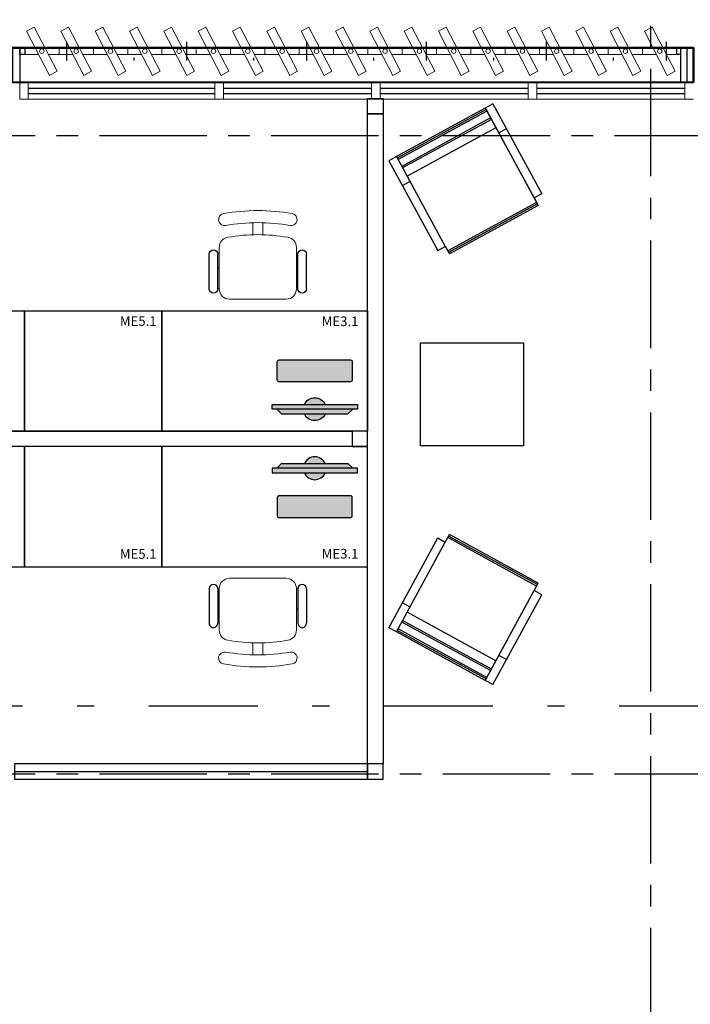
# Model space of a CAD drawing. Units: millimetres. Extents: x 1839 to 3816, y 1121 to 2939.
# Drawn here: x 2734 to 2738, y 1853 to 1859 of the extents above; entities that cross this region are included whole.
import ezdxf

# ---------------------------------------------------------------- set-up
doc = ezdxf.new("R2010")
doc.units = ezdxf.units.MM
doc.linetypes.add('DASHDOT2', pattern=[12.7, 6.35, -3.175, 0, -3.175])
doc.linetypes.add('PL-POUSO-ARQ-EIXO$0$CENTER', pattern=[2, 1.25, -0.25, 0.25, -0.25])
for name, color, linetype in [('_ARQ_DIV_INTERNA', 2, 'Continuous'), ('_ARQ_MOB', 8, 'Continuous'), ('_ARQ_VISTA02', 2, 'Continuous'), ('AR-DIVISÓRIA', 2, 'Continuous'), ('AR-ESPECIFICAÇÕES', 1, 'Continuous'), ('ARQ-MOB', 1, 'Continuous'), ('ARQ-mobiliario', 1, 'Continuous'), ('CXO', 2, 'Continuous'), ('EIXO$0$A-EIXOS-PRI', 252, 'PL-POUSO-ARQ-EIXO$0$CENTER'), ('EQUIPAMENTOS ATRIBUTADOS V1', 7, 'Continuous'), ('EQUIPAMENTOS ATRIBUTADOS V2', 6, 'Continuous'), ('OFC-MALL-ARQ-EX-1PV$0$A_HTC_1', 252, 'Continuous'), ('Portas e Caixilhos', 9, 'Continuous')]:
    doc.layers.add(name, color=color, linetype=linetype)
doc.layers.add('Lay-Alvenaria', color=140, linetype='Continuous', lineweight=50)
doc.styles.add('ARIAL', font='Arial.ttf')
doc.styles.add('ROMANS', font='romans', dxfattribs={"height": 0.2})

# ---------------------------------------------------------------- blocks, each defined once
blk = doc.blocks.new('Elem Vazado')
h = blk.add_hatch()
h.set_pattern_fill('ANGLE', color=252, scale=0.1, double=1)
h.set_pattern_definition([(0, (0, 0), (0, 0.6985), [0.508, -0.1905]), (90, (0, 0), (-0.6985, 4e-17), [0.508, -0.1905])])
h.paths.add_polyline_path([(0.02, 0.02), (0.18, 0.02), (0.18, 0.13), (0.02, 0.13)])
at = {"layer": 'CXO'}
h = blk.add_hatch(dxfattribs=at)
h.set_pattern_fill('ANGLE', color=252, scale=0.1, double=1)
h.set_pattern_definition([(0, (-149.78666, 38.1551), (0, 0.6985), [0.508, -0.1905]), (90, (-149.78666, 38.1551), (-0.6985, 4e-17), [0.508, -0.1905])])
h.paths.add_polyline_path([(0.02, 0.02), (0.18, 0.02), (0.18, 0.13), (0.02, 0.13)])
at = {"layer": 'Portas e Caixilhos', "color": 1, "lineweight": 13, "ltscale": 10}
blk.add_lwpolyline([(0.0559, 0.2158), (0.1895, -0.0421), (0.1439, -0.0658), (0.0103, 0.1921)], close=True, dxfattribs=at)
at = {"layer": 'Portas e Caixilhos', "color": 2, "lineweight": 13, "ltscale": 10}
for points in [[(0.0607, 0.0947), (0, 0.0947), (0, 0.0553), (0.0812, 0.0553)], [(0.1391, 0.0553), (0.2, 0.0553), (0.2, 0.0947), (0.1186, 0.0947)]]:
    blk.add_lwpolyline(points, dxfattribs=at)
blk.add_circle((0.1, 0.075), 0.0128, dxfattribs=at)
blk = doc.blocks.new('1 P')
at = {"layer": 'ARQ-MOB'}
for p, q in [((-0.025, 0.595), (-0.025, 0)), ((0.025, 0.595), (-0.025, 0.595)), ((0.615, 0.595), (0.025, 0.595)), ((0.025, 0.595), (0.025, 0)), ((0.615, 0.585), (0.025, 0.585)), ((0.615, 0.575), (0.025, 0.575)), ((0.615, 0.595), (0.615, 0)), ((0.665, 0.595), (0.615, 0.595)), ((0.615, 0.585), (0.615, 0.585)), ((0.615, 0.585), (0.615, -0.05)), ((0.615, 0.575), (0.615, 0.575)), ((0.665, 0.595), (0.665, 0)), ((0.615, 0.53), (0.025, 0.53)), ((0.615, 0.52), (0.025, 0.52)), ((0.615, 0.53), (0.615, 0.53)), ((0.615, 0.52), (0.615, 0.52)), ((0.615, 0.465), (0.025, 0.465)), ((0.615, 0.465), (0.615, 0.465)), ((-0.025, 0.43), (0.025, 0.43)), ((0.665, 0.43), (0.615, 0.43)), ((-0.025, 0), (0.025, 0)), ((0.025, 0), (0.025, -0.05)), ((0.615, 0), (0.615, -0.05)), ((0.665, 0), (0.615, 0)), ((0.615, -0.03), (0.025, -0.03)), ((0.615, -0.04), (0.025, -0.04)), ((0.615, -0.05), (0.025, -0.05)), ((0.615, -0.03), (0.615, -0.03)), ((0.615, -0.04), (0.615, -0.04)), ((0.615, -0.05), (0.615, -0.05))]:
    blk.add_line(p, q, dxfattribs=at)
blk = doc.blocks.new('COMPUTADOR')
at = {"layer": 'EQUIPAMENTOS ATRIBUTADOS V2'}
blk.add_hatch(color=255, dxfattribs=at).paths.add_polyline_path([(24.58, 10.25), (21.81, 10.25), (19.05, 12.98), (5.73, 12.98, 0.644926), (-6.36, 12.98), (-19.67, 12.98), (-22.43, 10.25), (-25.2, 10.25), (-25.2, 7.51), (-6.36, 7.51, 0.644926), (5.73, 7.51), (24.58, 7.51)])
h = blk.add_hatch(color=255, dxfattribs=at)
edge = h.paths.add_edge_path()
edge.add_ellipse((20.52, -17.45), major_axis=(0, 0.996), ratio=1, start_angle=180, end_angle=270)
edge.add_line((21.51, -17.45), (21.51, -6.8))
edge.add_ellipse((20.52, -6.8), major_axis=(0, 0.996), ratio=1, start_angle=270, end_angle=360)
edge.add_line((20.52, -5.8), (-21.14, -5.8))
edge.add_ellipse((-21.14, -6.8), major_axis=(0, 0.996), ratio=1, start_angle=360, end_angle=450)
edge.add_line((-22.13, -6.8), (-22.13, -17.45))
edge.add_ellipse((-21.14, -17.45), major_axis=(0, 0.996), ratio=1, start_angle=90, end_angle=180)
edge.add_line((-21.14, -18.45), (20.52, -18.45))
at = {"layer": 'EQUIPAMENTOS ATRIBUTADOS V1'}
for points in [[(-22.43, 10.25), (-19.67, 12.98), (19.05, 12.98), (21.81, 10.25)], [(-25.2, 10.25), (-25.2, 7.51), (24.58, 7.51), (24.58, 10.25)]]:
    blk.add_lwpolyline(points, close=True, dxfattribs=at)
at = {"layer": 'EQUIPAMENTOS ATRIBUTADOS V1', "extrusion": (-2.7133e-15, 1.29643e-14, -1)}
blk.add_lwpolyline([(-20.52, -18.45, -0.414214), (-21.51, -17.45), (-21.51, -6.8, -0.414214), (-20.52, -5.8), (21.14, -5.8, -0.414214), (22.13, -6.8), (22.13, -17.45, -0.414214), (21.14, -18.45)], format="xyb", close=True, dxfattribs=at)
at = {"layer": 'EQUIPAMENTOS ATRIBUTADOS V1'}
for start, end in [(24.36198, 155.63802), (204.36198, 335.63802)]:
    blk.add_arc((-0.31, 10.25), 6.64, start, end, dxfattribs=at)
at = {"layer": 'EQUIPAMENTOS ATRIBUTADOS V2', "style": 'ROMANS', "flags": 1}
blk.add_attdef('EQUIPAMENTO', (-58.36, -7.58), '', height=12.5, dxfattribs=at)
blk = doc.blocks.new('cadeiracombraço')
at = {"layer": '_ARQ_MOB'}
for p, q in [((-0.0848, -0.079), (0.117, -0.079)), ((-0.0848, -0.129), (0.117, -0.129)), ((-0.0848, -0.1374), (-0.0848, -0.129)), ((0.0357, -0.1374), (0.0357, -0.129)), ((-0.0848, -0.5875), (-0.0848, -0.5959)), ((-0.0848, -0.5959), (0.117, -0.5959)), ((0.0357, -0.5875), (0.0357, -0.5959)), ((-0.0848, -0.6459), (0.117, -0.6459))]:
    blk.add_line(p, q, dxfattribs=at)
at = {"layer": '_ARQ_MOB', "lineweight": 13}
for p, q in [((0.1563, -0.1374), (-0.0848, -0.1374)), ((-0.1448, -0.1974), (-0.1448, -0.5274)), ((0.2309, -0.3324), (0.2997, -0.3324)), ((0.2309, -0.3924), (0.2997, -0.3924)), ((-0.0848, -0.5875), (0.1563, -0.5875))]:
    blk.add_line(p, q, dxfattribs=at)
at = {"layer": '_ARQ_MOB'}
for centre, start, end in [((-0.0848, -0.104), 90, 270), ((0.117, -0.104), 270, 90), ((-0.0848, -0.6209), 90, 270), ((0.117, -0.6209), 270, 90)]:
    blk.add_arc(centre, 0.025, start, end, dxfattribs=at)
at = {"layer": '_ARQ_MOB', "lineweight": 13}
for centre, radius, start, end in [((-0.0848, -0.1974), 0.06, 90, 180), ((0.1563, -0.1974), 0.06, 10.09215, 90), ((0.3188, -0.1685), 0.035, 10.09216, 190.09215), ((-0.771, -0.3624), 1.1419, 349.90785, 10.09215), ((-0.771, -0.3624), 1.0018, 349.90785, 10.09215), ((-0.771, -0.3624), 1.0718, 349.90785, 10.09215), ((-0.0848, -0.5274), 0.06, 180, 270), ((0.1563, -0.5274), 0.06, 270, 349.90785), ((0.3188, -0.5564), 0.035, 169.90785, 349.90784)]:
    blk.add_arc(centre, radius, start, end, dxfattribs=at)

msp = doc.modelspace()

# ---------------------------------------------------------------- linework, layer by layer
at = {"color": 252, "linetype": 'DASHDOT2', "ltscale": 0.1}
msp.add_line((2687.8264, 1855.1829), (2741.0503, 1855.1829), dxfattribs=at)
at = {"layer": '_ARQ_DIV_INTERNA', "elevation": 0}
for points in [[(2735.5916, 1856.782), (2735.5916, 1856.692), (2731.7716, 1856.692), (2731.7716, 1856.782)], [(2735.5916, 1856.692), (2735.6816, 1856.692), (2735.6816, 1856.782), (2735.5916, 1856.782)]]:
    msp.add_lwpolyline(points, close=True, dxfattribs=at)
at = {"layer": '_ARQ_VISTA02', "lineweight": 5}
for p, q in [((2733.6542, 1858.8133), (2733.6542, 1858.7133)), ((2733.6542, 1858.8133), (2733.7042, 1858.8133)), ((2733.7042, 1858.8133), (2734.8417, 1858.8133)), ((2733.7042, 1858.8133), (2733.7042, 1858.7133)), ((2733.7042, 1858.7133), (2733.7042, 1858.8133)), ((2734.7917, 1858.8133), (2734.8417, 1858.8133)), ((2734.7917, 1858.7133), (2734.7917, 1858.8133)), ((2734.7917, 1858.8133), (2734.7917, 1858.7133)), ((2734.7917, 1858.8133, 0), (2734.8417, 1858.8133, 0)), ((2734.8417, 1858.8133), (2735.7542, 1858.8133)), ((2734.8417, 1858.8133), (2734.8417, 1858.7133)), ((2734.8417, 1858.7133), (2734.8417, 1858.8133)), ((2735.7042, 1858.8133), (2735.7542, 1858.8133)), ((2735.7042, 1858.8133, 0), (2735.7542, 1858.8133, 0)), ((2735.7042, 1858.8133), (2735.7042, 1858.7133)), ((2735.7542, 1858.8133), (2736.6667, 1858.8133)), ((2735.7542, 1858.8133), (2735.7542, 1858.7133)), ((2735.7542, 1858.7133), (2735.7542, 1858.8133)), ((2735.7542, 1858.8133), (2735.7542, 1858.7133)), ((2735.7542, 1858.7133), (2735.7542, 1858.8133)), ((2735.7542, 1858.7133), (2735.7542, 1858.8133)), ((2736.6167, 1858.8133), (2736.6667, 1858.8133)), ((2736.6167, 1858.7133), (2736.6167, 1858.8133)), ((2736.6167, 1858.8133), (2736.6167, 1858.7133)), ((2736.6167, 1858.8133, 0), (2736.6667, 1858.8133, 0)), ((2736.6667, 1858.8133), (2737.5792, 1858.8133)), ((2736.6667, 1858.8133), (2736.6667, 1858.7133)), ((2736.6667, 1858.7133), (2736.6667, 1858.8133)), ((2737.5292, 1858.8133), (2737.5292, 1858.7133)), ((2733.7042, 1858.7133), (2733.6542, 1858.7133)), ((2733.6542, 1858.7133), (2733.7042, 1858.7133)), ((2733.7042, 1858.7133), (2734.8417, 1858.7133)), ((2734.8417, 1858.7133), (2734.7917, 1858.7133)), ((2734.7917, 1858.7133), (2734.8417, 1858.7133)), ((2734.8417, 1858.7133), (2735.7542, 1858.7133)), ((2735.7542, 1858.7133), (2735.7042, 1858.7133)), ((2735.7042, 1858.7133), (2735.7542, 1858.7133)), ((2735.7542, 1858.7133), (2735.7042, 1858.7133)), ((2735.7042, 1858.7133), (2735.7542, 1858.7133)), ((2735.7542, 1858.7133), (2736.6667, 1858.7133)), ((2736.6667, 1858.7133), (2736.6167, 1858.7133)), ((2736.6167, 1858.7133), (2736.6667, 1858.7133)), ((2736.6667, 1858.7133), (2737.5792, 1858.7133))]:
    msp.add_line(p, q, dxfattribs=at)
at = {"layer": 'AR-DIVISÓRIA', "color": 1, "ltscale": 0.501}
msp.add_line((2733.6242, 1854.8008, 0), (2735.6816, 1854.8008, 0), dxfattribs=at)
at = {"layer": 'AR-DIVISÓRIA', "color": 3, "ltscale": 0.501, "elevation": 0}
for points in [[(2735.7716, 1858.7183), (2735.7716, 1858.6283), (2735.6816, 1858.6283), (2735.6816, 1858.7183)], [(2735.6816, 1858.6283), (2735.7716, 1858.6283), (2735.7716, 1854.8458), (2735.6816, 1854.8458)], [(2733.6242, 1854.8458), (2733.6242, 1854.7558), (2735.6816, 1854.7558), (2735.6816, 1854.8458)], [(2735.7716, 1854.7558), (2735.7716, 1854.8458), (2735.6816, 1854.8458), (2735.6816, 1854.7558)]]:
    msp.add_lwpolyline(points, close=True, dxfattribs=at)
at = {"layer": 'ARQ-MOB', "elevation": 0}
msp.add_lwpolyline([(2736.5887, 1857.2962), (2736.5887, 1856.6962), (2735.9887, 1856.6962), (2735.9887, 1857.2962)], close=True, dxfattribs=at)
at = {"layer": 'ARQ-mobiliario', "elevation": 0}
for points in [[(2733.6816, 1856.782), (2732.4816, 1856.782), (2732.4816, 1857.482), (2733.6816, 1857.482)], [(2733.6816, 1857.482), (2734.4816, 1857.482), (2734.4816, 1856.782), (2733.6816, 1856.782)], [(2735.6816, 1856.782), (2734.4816, 1856.782), (2734.4816, 1857.482), (2735.6816, 1857.482)], [(2733.6816, 1856.692), (2732.4816, 1856.692), (2732.4816, 1855.992), (2733.6816, 1855.992)], [(2733.6816, 1855.992), (2734.4816, 1855.992), (2734.4816, 1856.692), (2733.6816, 1856.692)], [(2735.6816, 1856.692), (2734.4816, 1856.692), (2734.4816, 1855.992), (2735.6816, 1855.992)]]:
    msp.add_lwpolyline(points, close=True, dxfattribs=at)
at = {"layer": 'CXO'}
for points in [[(2733.6542, 1859.0125), (2733.6542, 1858.8133), (2733.6148, 1858.8133), (2733.6148, 1859.0125)], [(2733.6834, 1858.973), (2733.6542, 1858.973), (2733.6542, 1859.0125), (2733.6834, 1859.0125)]]:
    msp.add_lwpolyline(points, close=True, dxfattribs=at)
at = {"layer": 'CXO', "elevation": 0}
for points in [[(2737.5042, 1858.973), (2737.4834, 1858.973), (2737.4834, 1859.0125), (2737.5042, 1859.0125)], [(2737.5042, 1859.0125), (2737.5042, 1858.8133), (2737.5437, 1858.8133), (2737.5437, 1859.0125)]]:
    msp.add_lwpolyline(points, close=True, dxfattribs=at)
at = {"layer": 'EIXO$0$A-EIXOS-PRI', "ltscale": 0.5}
for p, q in [((2737.3296, 1860.8901), (2737.3296, 1835.6125)), ((2691.1196, 1858.5004), (2751.1378, 1858.5029)), ((2691.1196, 1854.7856), (2751.1379, 1854.7879))]:
    msp.add_line(p, q, dxfattribs=at)
at = {"layer": 'Lay-Alvenaria', "linetype": 'Continuous'}
msp.add_lwpolyline([(2721.6542, 1858.8101), (2737.5792, 1858.8133), (2737.5792, 1859.0133), (2693.5792, 1859.0133), (2693.5792, 1858.8101), (2714.6292, 1858.8101), (2714.6333, 1858.8101)], dxfattribs=at)
at = {"layer": 'OFC-MALL-ARQ-EX-1PV$0$A_HTC_1'}
for p, q in [((2733.7042, 1858.777), (2734.7917, 1858.777)), ((2733.7042, 1858.747), (2734.7917, 1858.747)), ((2734.8417, 1858.777), (2735.7042, 1858.777)), ((2734.8417, 1858.747), (2735.7042, 1858.747)), ((2735.7542, 1858.777), (2736.6167, 1858.777)), ((2735.7542, 1858.747), (2736.6167, 1858.747)), ((2736.6667, 1858.777), (2737.5292, 1858.777)), ((2736.6667, 1858.747), (2737.5292, 1858.747))]:
    msp.add_line(p, q, dxfattribs=at)

# ---------------------------------------------------------------- block references
at = {"layer": '_ARQ_MOB', "linetype": 'Continuous', "xscale": -1, "rotation": 270}
msp.add_blockref('cadeiracombraço', (2735.4041, 1857.6942, 0), dxfattribs=at)
at = {"layer": '_ARQ_MOB', "linetype": 'Continuous', "rotation": 270}
msp.add_blockref('cadeiracombraço', (2735.4041, 1855.7799, 0), dxfattribs=at)
at = {"layer": 'ARQ-MOB', "rotation": 28.60438432849589}
msp.add_blockref('1 P', (2736.1119, 1857.8449, 0), dxfattribs=at)
at = {"layer": 'ARQ-MOB', "xscale": -1, "rotation": 151.3956156715041}
msp.add_blockref('1 P', (2736.1119, 1856.1475, 0), dxfattribs=at)
at = {"layer": 'CXO'}
for p in [(2733.6834, 1858.9178), (2733.8834, 1858.9178), (2734.0834, 1858.9178), (2734.2834, 1858.9178), (2734.4834, 1858.9178), (2734.6834, 1858.9178), (2734.8834, 1858.9178), (2735.0834, 1858.9178), (2735.2834, 1858.9178), (2735.4834, 1858.9178), (2735.6834, 1858.9178), (2735.8834, 1858.9178), (2736.0834, 1858.9178), (2736.2834, 1858.9178), (2736.4834, 1858.9178), (2736.6834, 1858.9178), (2736.8834, 1858.9178), (2737.0834, 1858.9178), (2737.2834, 1858.9178)]:
    msp.add_blockref('Elem Vazado', p, dxfattribs=at)
at = {"layer": 'EQUIPAMENTOS ATRIBUTADOS V2', "xscale": -0.009999999999763531, "yscale": 0.009999999999763531, "zscale": 0.009999999999763531, "rotation": 180}
msp.add_blockref('COMPUTADOR', (2735.3764, 1857.0113, 0), dxfattribs=at)
at = {"layer": 'EQUIPAMENTOS ATRIBUTADOS V2', "xscale": 0.009999999999763531, "yscale": 0.009999999999763531, "zscale": 0.009999999999763531}
msp.add_blockref('COMPUTADOR', (2735.3764, 1856.4628, 0), dxfattribs=at)

# ---------------------------------------------------------------- texts
at = {"layer": 'AR-ESPECIFICAÇÕES', "color": 2, "char_height": 0.05625, "attachment_point": 5, "style": 'ARIAL'}
for s, insert, width in [('ME5.1', (2734.3448, 1857.4147, 0), 0.192242), ('ME3.1', (2735.5208, 1857.4134, 0), 2.097485), ('ME5.1', (2734.3448, 1856.0593, 0), 0.192242), ('ME3.1', (2735.5208, 1856.0606, 0), 2.097485)]:
    msp.add_mtext(s, dxfattribs=dict(at, insert=insert, width=width))

doc.saveas('drawing.dxf')
